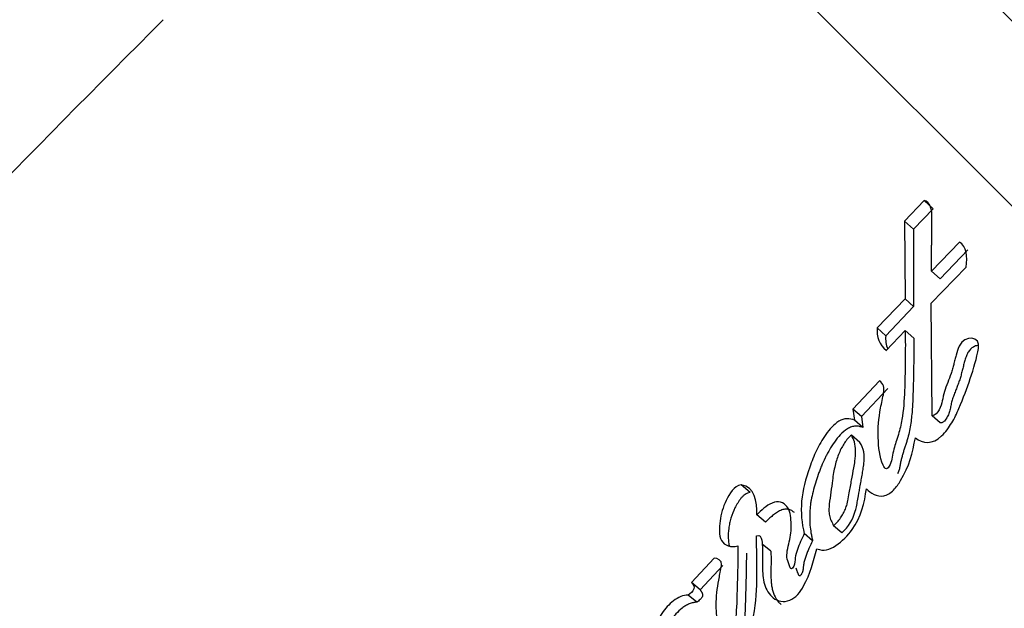
# Paper-space layout 'Layout1' of a CAD drawing. Units: millimetres. Extents: x 0 to 1402, y 0 to 2065.
# Drawn here: x 809 to 820, y 1422 to 1428 of the extents above; entities that cross this region are included whole.
import ezdxf
from ezdxf import colors
from ezdxf.entities.mleader import LeaderData, LeaderLine
from ezdxf.math import Vec2, Vec3

# ---------------------------------------------------------------- set-up
doc = ezdxf.new("R2010")
doc.units = ezdxf.units.MM
doc.layers.add('DV1_Défaut', color=7, linetype='Continuous')
doc.layers.add('Défaut', color=7, linetype='Continuous')

# ---------------------------------------------------------------- blocks, each defined once
blk = doc.blocks.new('_DOT')
at = {"color": 0}
blk.add_line((0, 0), (-1, 0), dxfattribs=at)
at = {"color": 0, "const_width": 0.333}
blk.add_lwpolyline([(-0.1665, 0, 1), (0.1665, 0, 1)], format="xyb", close=True, dxfattribs=at)
blk = doc.blocks.new('SE')
at = {"layer": 'DV1_Défaut', "color": 7, "linetype": 'Continuous'}
for p, q in [((824.383, 1421.758), (814.091, 1432.05)), ((819.067, 1426.14), (818.844, 1425.908)), ((819.168, 1426.048), (819.067, 1426.14)), ((819.168, 1426.048), (818.945, 1425.816)), ((818.945, 1425.816), (818.844, 1425.908)), ((818.844, 1425.908), (818.85, 1425.028)), ((818.945, 1425.816), (818.948, 1424.939)), ((819.467, 1425.671), (819.15, 1425.341)), ((819.564, 1425.582), (819.247, 1425.252)), ((819.148, 1424.977), (819.542, 1425.387)), ((819.247, 1425.252), (819.15, 1425.341)), ((818.85, 1425.028), (818.535, 1424.696)), ((818.948, 1424.939), (818.85, 1425.028)), ((818.948, 1424.939), (818.633, 1424.608)), ((819.157, 1423.701), (819.148, 1424.977)), ((818.633, 1424.608), (818.535, 1424.696)), ((818.638, 1424.441), (818.853, 1424.667)), ((818.95, 1424.581), (818.853, 1424.667)), ((818.561, 1424.096), (818.26, 1423.777)), ((818.657, 1424.01), (818.356, 1423.692)), ((818.356, 1423.692), (818.26, 1423.777)), ((818.26, 1423.777), (818.277, 1423.65)), ((818.356, 1423.692), (818.373, 1423.566)), ((819.249, 1423.62), (819.157, 1423.701)), ((818.373, 1423.566), (818.277, 1423.65)), ((818.337, 1423.398), (818.242, 1423.482)), ((817.093, 1422.832), (816.993, 1422.918)), ((817.267, 1422.493), (817.169, 1422.576)), ((818.134, 1422.373), (818.041, 1422.453)), ((817.802, 1422.283), (817.708, 1422.364)), ((817.328, 1422.163), (817.232, 1422.244)), ((816.686, 1422.086), (816.43, 1421.81)), ((816.783, 1422.004), (816.527, 1421.728)), ((816.527, 1421.728), (816.43, 1421.81)), ((816.489, 1421.585), (816.391, 1421.666))]:
    blk.add_line(p, q, dxfattribs=at)
for centre, radius, start, end in [((2944.701, 3551.181), 3003.536, 224.845052, 225.12276), ((950.117, 1288.504), 197.541, 134.99774, 138.71044), ((818.814, 1424.661), 0.281, 172.7291, 231.3803), ((818.907, 1424.571), 0.277, 172.3307, 204.0616), ((4361.5, -2112.972), 5000.552, 135.019351, 135.226738)]:
    blk.add_arc(centre, radius, start, end, dxfattribs=at)
for points, knots in [([(819.15, 1425.341), (819.15, 1425.354), (819.15, 1425.39), (819.151, 1425.478), (819.151, 1425.491), (819.151, 1425.527), (819.151, 1425.543), (819.152, 1425.57), (819.152, 1425.597), (819.152, 1425.635), (819.153, 1425.654), (819.153, 1425.707), (819.154, 1425.741), (819.155, 1425.832), (819.157, 1425.924), (819.154, 1426.044), (819.134, 1426.128), (819.067, 1426.14)], [0, 0, 0, 0, 0.125, 0.125, 0.1875, 0.1875, 0.25, 0.25, 0.3125, 0.3125, 0.375, 0.375, 0.5, 0.5, 0.75, 0.75, 1, 1, 1, 1]), ([(818.853, 1424.667), (818.854, 1424.553), (818.854, 1424.446), (818.852, 1424.299), (818.851, 1424.236), (818.849, 1424.129), (818.848, 1424.076), (818.843, 1423.923), (818.837, 1423.803), (818.814, 1423.645), (818.802, 1423.585), (818.773, 1423.477), (818.75, 1423.409), (818.721, 1423.314), (818.705, 1423.238), (818.691, 1423.167), (818.68, 1423.131), (818.646, 1423.098), (818.631, 1423.096), (818.613, 1423.118), (818.608, 1423.129), (818.56, 1423.232), (818.551, 1423.345), (818.542, 1423.563), (818.551, 1423.667), (818.579, 1423.818), (818.584, 1423.842), (818.597, 1423.905), (818.604, 1423.933), (818.612, 1423.984), (818.613, 1424.015), (818.596, 1424.063), (818.58, 1424.08), (818.561, 1424.096)], [0, 0, 0, 0, 0.125, 0.125, 0.1875, 0.1875, 0.25, 0.25, 0.375, 0.375, 0.4375, 0.4375, 0.5, 0.5, 0.5625, 0.5625, 0.59375, 0.59375, 0.609375, 0.609375, 0.625, 0.625, 0.75, 0.75, 0.875, 0.875, 0.90625, 0.90625, 0.9375, 0.9375, 0.96875, 0.96875, 1, 1, 1, 1]), ([(818.95, 1424.581), (818.95, 1424.475), (818.949, 1424.263), (818.944, 1424.022), (818.937, 1423.86), (818.933, 1423.779), (818.926, 1423.698), (818.916, 1423.615), (818.902, 1423.532), (818.885, 1423.463), (818.869, 1423.407), (818.858, 1423.372), (818.849, 1423.343), (818.839, 1423.315), (818.828, 1423.28), (818.816, 1423.238), (818.805, 1423.195), (818.798, 1423.163), (818.794, 1423.142), (818.792, 1423.128), (818.789, 1423.11), (818.784, 1423.089), (818.776, 1423.067), (818.769, 1423.053), (818.764, 1423.046), (818.764, 1423.045)], [0, 0, 0, 0, 0.212043, 0.424062, 0.476999, 0.529875, 0.582695, 0.635515, 0.688471, 0.741823, 0.768761, 0.795799, 0.809323, 0.822848, 0.849887, 0.876907, 0.903927, 0.930996, 0.937781, 0.944569, 0.958128, 0.971642, 0.985195, 0.99902, 1, 1, 1, 1]), ([(818.968, 1423.452), (819.046, 1423.381), (819.163, 1423.374), (819.29, 1423.496), (819.306, 1423.515), (819.348, 1423.57), (819.363, 1423.592), (819.412, 1423.673), (819.437, 1423.725), (819.512, 1423.902), (819.553, 1424.013), (819.628, 1424.233), (819.663, 1424.357), (819.684, 1424.465)], [0, 0, 0, 0, 0.25, 0.25, 0.3125, 0.3125, 0.375, 0.375, 0.5, 0.5, 0.75, 0.75, 1, 1, 1, 1]), ([(819.465, 1424.49), (819.449, 1424.454), (819.439, 1424.425), (819.423, 1424.368), (819.42, 1424.354), (819.413, 1424.325), (819.412, 1424.323), (819.406, 1424.295), (819.404, 1424.29), (819.399, 1424.27), (819.393, 1424.246), (819.385, 1424.216), (819.379, 1424.197), (819.36, 1424.144), (819.348, 1424.111), (819.321, 1424.043), (819.307, 1424.005), (819.288, 1423.943), (819.278, 1423.898), (819.266, 1423.843), (819.254, 1423.8), (819.22, 1423.737), (819.192, 1423.697), (819.157, 1423.701)], [0, 0, 0, 0, 0.125, 0.125, 0.1875, 0.1875, 0.21875, 0.21875, 0.25, 0.25, 0.3125, 0.3125, 0.375, 0.375, 0.5, 0.5, 0.625, 0.625, 0.75, 0.75, 0.875, 0.875, 1, 1, 1, 1]), ([(819.686, 1424.499), (819.684, 1424.499), (819.676, 1424.498), (819.661, 1424.496), (819.639, 1424.488), (819.619, 1424.477), (819.6, 1424.463), (819.583, 1424.446), (819.569, 1424.427), (819.562, 1424.413), (819.558, 1424.406)], [0, 0, 0, 0, 0.028829, 0.167615, 0.305677, 0.444693, 0.583125, 0.722139, 0.860833, 1, 1, 1, 1]), ([(819.558, 1424.406), (819.554, 1424.397), (819.547, 1424.38), (819.534, 1424.346), (819.524, 1424.312), (819.515, 1424.277), (819.508, 1424.251), (819.502, 1424.225), (819.493, 1424.191), (819.484, 1424.156), (819.474, 1424.122), (819.463, 1424.088), (819.45, 1424.054), (819.437, 1424.02), (819.424, 1423.986), (819.407, 1423.943), (819.389, 1423.892), (819.377, 1423.849), (819.37, 1423.819), (819.367, 1423.802), (819.363, 1423.784), (819.358, 1423.763), (819.351, 1423.737), (819.342, 1423.712), (819.33, 1423.687), (819.315, 1423.663), (819.3, 1423.644), (819.286, 1423.631), (819.274, 1423.623), (819.261, 1423.619), (819.253, 1423.62), (819.249, 1423.62)], [0, 0, 0, 0, 0.031597, 0.062998, 0.125595, 0.156899, 0.188221, 0.219553, 0.250881, 0.31347, 0.344693, 0.375883, 0.438266, 0.469475, 0.50069, 0.563097, 0.6254, 0.687635, 0.718824, 0.734424, 0.750024, 0.781226, 0.812365, 0.843277, 0.874214, 0.905619, 0.937096, 0.952801, 0.968533, 0.983934, 1, 1, 1, 1]), ([(818.277, 1423.65), (818.225, 1423.674), (818.162, 1423.675), (818.038, 1423.6), (817.997, 1423.55), (817.908, 1423.424), (817.877, 1423.368), (817.816, 1423.244), (817.793, 1423.184), (817.722, 1422.981), (817.689, 1422.86), (817.667, 1422.603), (817.679, 1422.48), (817.708, 1422.364)], [0, 0, 0, 0, 0.125, 0.125, 0.25, 0.25, 0.375, 0.375, 0.5, 0.5, 0.75, 0.75, 1, 1, 1, 1]), ([(818.373, 1423.566), (818.36, 1423.571), (818.334, 1423.581), (818.297, 1423.585), (818.266, 1423.581), (818.235, 1423.573), (818.181, 1423.547), (818.114, 1423.487), (818.048, 1423.403), (817.999, 1423.327), (817.966, 1423.266), (817.934, 1423.204), (817.908, 1423.144), (817.883, 1423.08), (817.86, 1423.017), (817.833, 1422.937), (817.806, 1422.841), (817.788, 1422.761), (817.778, 1422.697), (817.771, 1422.633), (817.768, 1422.554), (817.771, 1422.461), (817.781, 1422.386), (817.792, 1422.327), (817.799, 1422.298), (817.802, 1422.283)], [0, 0, 0, 0, 0.031373, 0.062824, 0.078511, 0.094349, 0.125819, 0.188648, 0.251327, 0.314175, 0.349887, 0.376588, 0.438826, 0.470015, 0.501279, 0.563813, 0.626009, 0.688013, 0.719059, 0.750214, 0.812902, 0.875276, 0.937511, 0.968712, 1, 1, 1, 1]), ([(818.242, 1423.482), (818.228, 1423.469), (818.199, 1423.441), (818.163, 1423.393), (818.13, 1423.338), (818.101, 1423.276), (818.076, 1423.208), (818.056, 1423.134), (818.039, 1423.053), (818.025, 1422.952), (818.011, 1422.833), (817.993, 1422.72), (817.985, 1422.631), (817.993, 1422.569), (818.011, 1422.508), (818.031, 1422.472), (818.041, 1422.453)], [0, 0, 0, 0, 0.048656, 0.099333, 0.153212, 0.211277, 0.274315, 0.342938, 0.417619, 0.498721, 0.623942, 0.750079, 0.810236, 0.870845, 0.933592, 1, 1, 1, 1]), ([(818.041, 1422.453), (818.055, 1422.467), (818.083, 1422.494), (818.119, 1422.541), (818.15, 1422.59), (818.175, 1422.643), (818.193, 1422.692), (818.204, 1422.754), (818.221, 1422.845), (818.244, 1422.969), (818.266, 1423.089), (818.286, 1423.201), (818.293, 1423.301), (818.282, 1423.404), (818.255, 1423.457), (818.242, 1423.482)], [0, 0, 0, 0, 0.050067, 0.09919, 0.148318, 0.1984, 0.250333, 0.284421, 0.368049, 0.501266, 0.628984, 0.70079, 0.81167, 0.909742, 1, 1, 1, 1]), ([(818.413, 1422.873), (818.457, 1422.823), (818.532, 1422.778), (818.647, 1422.798), (818.685, 1422.822), (818.754, 1422.893), (818.776, 1422.925), (818.899, 1423.127), (818.934, 1423.281), (818.968, 1423.452)], [0, 0, 0, 0, 0.25, 0.25, 0.375, 0.375, 0.5, 0.5, 1, 1, 1, 1]), ([(818.134, 1422.373), (818.208, 1422.442), (818.259, 1422.525), (818.293, 1422.642), (818.298, 1422.663), (818.308, 1422.711), (818.31, 1422.726), (818.324, 1422.812), (818.329, 1422.837), (818.341, 1422.903), (818.342, 1422.908), (818.348, 1422.939), (818.35, 1422.95), (818.354, 1422.974), (818.36, 1423.006), (818.367, 1423.044), (818.372, 1423.074), (818.378, 1423.111), (818.382, 1423.14), (818.388, 1423.199), (818.39, 1423.251), (818.377, 1423.328), (818.358, 1423.367), (818.337, 1423.398)], [0, 0, 0, 0, 0.25, 0.25, 0.3125, 0.3125, 0.375, 0.375, 0.5, 0.5, 0.53125, 0.53125, 0.5625, 0.5625, 0.625, 0.625, 0.6875, 0.6875, 0.75, 0.75, 0.875, 0.875, 1, 1, 1, 1]), ([(816.993, 1422.918), (816.91, 1422.9), (816.86, 1422.817), (816.785, 1422.664), (816.763, 1422.585), (816.743, 1422.43), (816.738, 1422.345), (816.801, 1422.229), (816.878, 1422.202), (816.954, 1422.224)], [0, 0, 0, 0, 0.25, 0.25, 0.5, 0.5, 0.75, 0.75, 1, 1, 1, 1]), ([(817.093, 1422.832), (817.073, 1422.826), (817.045, 1422.817), (817.011, 1422.789), (816.989, 1422.765), (816.97, 1422.738), (816.947, 1422.702), (816.911, 1422.637), (816.881, 1422.559), (816.861, 1422.481), (816.847, 1422.403), (816.844, 1422.336), (816.848, 1422.281), (816.851, 1422.253), (816.855, 1422.234), (816.859, 1422.224), (816.859, 1422.222)], [0, 0, 0, 0, 0.08637, 0.129609, 0.173067, 0.216359, 0.259806, 0.345991, 0.518295, 0.60404, 0.689511, 0.861522, 0.904645, 0.947838, 0.990765, 1, 1, 1, 1]), ([(817.852, 1422.191), (817.994, 1422.13), (818.151, 1422.277), (818.352, 1422.545), (818.391, 1422.72), (818.413, 1422.873)], [0, 0, 0, 0, 0.5, 0.5, 1, 1, 1, 1]), ([(817.708, 1422.364), (817.681, 1422.307), (817.65, 1422.24), (817.62, 1422.155), (817.61, 1422.12), (817.601, 1422.061), (817.602, 1422.025), (817.583, 1421.982), (817.567, 1421.955), (817.544, 1421.98), (817.543, 1421.992), (817.524, 1422.042), (817.514, 1422.066), (817.507, 1422.159), (817.528, 1422.23), (817.557, 1422.364), (817.563, 1422.431), (817.555, 1422.56), (817.545, 1422.629), (817.476, 1422.716), (817.411, 1422.74), (817.276, 1422.681), (817.222, 1422.631), (817.169, 1422.576)], [0, 0, 0, 0, 0.125, 0.125, 0.1875, 0.1875, 0.25, 0.25, 0.28125, 0.28125, 0.3125, 0.3125, 0.375, 0.375, 0.5, 0.5, 0.625, 0.625, 0.75, 0.75, 0.875, 0.875, 1, 1, 1, 1]), ([(817.593, 1422.605), (817.592, 1422.605), (817.587, 1422.61), (817.575, 1422.619), (817.556, 1422.63), (817.535, 1422.637), (817.513, 1422.641), (817.489, 1422.641), (817.465, 1422.637), (817.432, 1422.625), (817.393, 1422.602), (817.349, 1422.569), (817.306, 1422.533), (817.28, 1422.506), (817.267, 1422.493)], [0, 0, 0, 0, 0.001882, 0.068249, 0.134388, 0.20107, 0.267383, 0.334178, 0.400409, 0.467144, 0.600046, 0.73354, 0.866628, 1, 1, 1, 1]), ([(816.579, 1420.84), (816.628, 1420.798), (816.708, 1420.771), (816.855, 1420.821), (816.917, 1420.895), (817.057, 1421.111), (817.1, 1421.267), (817.193, 1421.753), (817.166, 1422.034), (817.166, 1422.339)], [0, 0, 0, 0, 0.125, 0.125, 0.25, 0.25, 0.5, 0.5, 1, 1, 1, 1]), ([(817.166, 1422.339), (817.207, 1422.358), (817.219, 1422.322), (817.231, 1422.254), (817.234, 1422.225), (817.236, 1422.155), (817.236, 1422.129), (817.235, 1422.049), (817.234, 1422.015), (817.234, 1421.959), (817.236, 1421.918), (817.242, 1421.856), (817.248, 1421.821), (817.275, 1421.731), (817.309, 1421.671), (817.403, 1421.598), (817.476, 1421.582), (817.611, 1421.633), (817.663, 1421.702), (817.776, 1421.906), (817.811, 1422.051), (817.852, 1422.191)], [0, 0, 0, 0, 0.0625, 0.0625, 0.125, 0.125, 0.1875, 0.1875, 0.25, 0.25, 0.3125, 0.3125, 0.375, 0.375, 0.5, 0.5, 0.625, 0.625, 0.75, 0.75, 1, 1, 1, 1]), ([(816.954, 1422.224), (816.954, 1422.126), (816.954, 1422.048), (816.951, 1421.897), (816.95, 1421.86), (816.948, 1421.782), (816.947, 1421.772), (816.946, 1421.725), (816.945, 1421.698), (816.944, 1421.638), (816.943, 1421.619), (816.942, 1421.577), (816.941, 1421.549), (816.937, 1421.486), (816.932, 1421.431), (816.919, 1421.339), (816.91, 1421.287), (816.879, 1421.196), (816.847, 1421.14), (816.801, 1421.094), (816.771, 1421.099), (816.747, 1421.135), (816.745, 1421.154), (816.738, 1421.235), (816.735, 1421.261), (816.726, 1421.346), (816.723, 1421.366), (816.719, 1421.405), (816.716, 1421.433), (816.711, 1421.493), (816.709, 1421.547), (816.711, 1421.635), (816.715, 1421.681), (816.728, 1421.781), (816.735, 1421.82), (816.75, 1421.899), (816.752, 1421.913), (816.764, 1421.975), (816.769, 1421.994), (816.775, 1422.058), (816.725, 1422.084), (816.686, 1422.086)], [0, 0, 0, 0, 0.125, 0.125, 0.1875, 0.1875, 0.21875, 0.21875, 0.25, 0.25, 0.28125, 0.28125, 0.3125, 0.3125, 0.375, 0.375, 0.4375, 0.4375, 0.5, 0.5, 0.53125, 0.53125, 0.5625, 0.5625, 0.625, 0.625, 0.65625, 0.65625, 0.6875, 0.6875, 0.75, 0.75, 0.8125, 0.8125, 0.875, 0.875, 0.90625, 0.90625, 0.9375, 0.9375, 1, 1, 1, 1]), ([(817.802, 1422.283), (817.788, 1422.254), (817.767, 1422.209), (817.741, 1422.149), (817.724, 1422.104), (817.709, 1422.058), (817.701, 1422.023), (817.698, 1421.999), (817.697, 1421.988), (817.696, 1421.976), (817.694, 1421.964), (817.693, 1421.953), (817.69, 1421.937), (817.685, 1421.921), (817.678, 1421.908), (817.673, 1421.9), (817.668, 1421.893), (817.662, 1421.885), (817.653, 1421.885), (817.648, 1421.89), (817.643, 1421.898), (817.639, 1421.908), (817.635, 1421.919), (817.629, 1421.933), (817.623, 1421.95), (817.618, 1421.965), (817.615, 1421.972)], [0, 0, 0, 0, 0.177036, 0.265363, 0.353616, 0.442128, 0.531567, 0.554035, 0.576564, 0.599146, 0.621715, 0.644211, 0.666641, 0.711891, 0.735589, 0.747688, 0.759778, 0.783716, 0.795653, 0.807741, 0.831815, 0.855881, 0.879993, 0.904105, 0.952327, 1, 1, 1, 1]), ([(817.051, 1422.141), (817.051, 1422.119), (817.051, 1422.073), (817.05, 1421.981), (817.048, 1421.866), (817.044, 1421.728), (817.041, 1421.623), (817.039, 1421.554), (817.037, 1421.507), (817.035, 1421.449), (817.029, 1421.378), (817.022, 1421.319), (817.015, 1421.272), (817.008, 1421.236), (817, 1421.2), (816.989, 1421.164), (816.978, 1421.136), (816.967, 1421.113), (816.957, 1421.096), (816.946, 1421.079), (816.935, 1421.063), (816.923, 1421.047), (816.911, 1421.031), (816.897, 1421.021), (816.886, 1421.018), (816.877, 1421.02), (816.87, 1421.023), (816.862, 1421.029), (816.853, 1421.039), (816.846, 1421.053), (816.841, 1421.069), (816.839, 1421.086), (816.837, 1421.1), (816.836, 1421.111), (816.836, 1421.123), (816.835, 1421.133), (816.834, 1421.141), (816.834, 1421.143)], [0, 0, 0, 0, 0.053673, 0.107334, 0.214631, 0.321918, 0.429203, 0.456025, 0.482848, 0.536511, 0.590254, 0.644017, 0.67085, 0.697676, 0.724553, 0.751607, 0.778526, 0.789251, 0.805378, 0.818933, 0.832567, 0.84619, 0.859844, 0.873461, 0.880249, 0.887057, 0.893867, 0.900623, 0.914163, 0.927699, 0.941145, 0.954553, 0.968013, 0.974754, 0.981495, 0.994975, 1, 1, 1, 1]), ([(817.327, 1422.163), (817.328, 1422.162), (817.329, 1422.144), (817.331, 1422.109), (817.332, 1422.059), (817.331, 1422.017), (817.33, 1421.983), (817.33, 1421.949), (817.329, 1421.907), (817.33, 1421.857), (817.333, 1421.807), (817.339, 1421.759), (817.354, 1421.696), (817.379, 1421.637), (817.414, 1421.589), (817.434, 1421.569), (817.444, 1421.561)], [0, 0, 0, 0, 0.008117, 0.084842, 0.161663, 0.238629, 0.277148, 0.315667, 0.392629, 0.469404, 0.546007, 0.622669, 0.699914, 0.856198, 0.934436, 1, 1, 1, 1]), ([(816.43, 1421.81), (816.441, 1421.79), (816.467, 1421.768), (816.445, 1421.706), (816.416, 1421.684), (816.391, 1421.666)], [0, 0, 0, 0, 0.5, 0.5, 1, 1, 1, 1]), ([(816.391, 1421.666), (816.336, 1421.669), (816.277, 1421.641), (816.173, 1421.562), (816.133, 1421.514), (816.017, 1421.347), (815.966, 1421.236), (815.854, 1420.878), (815.835, 1420.637), (815.891, 1420.422)], [0, 0, 0, 0, 0.125, 0.125, 0.25, 0.25, 0.5, 0.5, 1, 1, 1, 1]), ([(816.527, 1421.728), (816.529, 1421.725), (816.532, 1421.719), (816.537, 1421.711), (816.542, 1421.703), (816.547, 1421.695), (816.552, 1421.686), (816.555, 1421.677), (816.556, 1421.668), (816.555, 1421.661), (816.552, 1421.65), (816.544, 1421.637), (816.534, 1421.625), (816.523, 1421.613), (816.508, 1421.599), (816.495, 1421.589), (816.489, 1421.585)], [0, 0, 0, 0, 0.062624, 0.125239, 0.187855, 0.250426, 0.313037, 0.375312, 0.43788, 0.46922, 0.500741, 0.625613, 0.688183, 0.750913, 0.875248, 1, 1, 1, 1]), ([(816.489, 1421.585), (816.487, 1421.585), (816.483, 1421.585), (816.477, 1421.585), (816.464, 1421.584), (816.44, 1421.58), (816.404, 1421.568), (816.362, 1421.547), (816.309, 1421.511), (816.262, 1421.466), (816.22, 1421.416), (816.192, 1421.377), (816.165, 1421.337), (816.132, 1421.282), (816.095, 1421.211), (816.056, 1421.124), (816.025, 1421.037), (816.001, 1420.948), (815.982, 1420.86), (815.969, 1420.771), (815.956, 1420.654), (815.954, 1420.553), (815.962, 1420.469), (815.968, 1420.427), (815.977, 1420.386), (815.983, 1420.359), (815.987, 1420.346)], [0, 0, 0, 0, 0.003983, 0.007953, 0.015832, 0.031505, 0.063142, 0.094599, 0.126237, 0.188973, 0.22057, 0.25194, 0.283222, 0.31452, 0.377327, 0.439698, 0.50176, 0.563971, 0.626534, 0.688756, 0.750675, 0.874264, 0.905415, 0.936817, 0.968409, 1, 1, 1, 1])]:
    blk.add_open_spline(points, degree=3, knots=knots, dxfattribs=at)
for points in [[(819.542, 1425.387), (819.561, 1425.507), (819.551, 1425.618), (819.467, 1425.671)], [(819.684, 1424.465), (819.712, 1424.602), (819.526, 1424.625), (819.465, 1424.49)], [(817.169, 1422.576), (817.172, 1422.731), (817.15, 1422.893), (816.993, 1422.918)]]:
    blk.add_open_spline(points, degree=3, dxfattribs=at)

psp = doc.layouts.get("Layout1")

# ---------------------------------------------------------------- block references
at = {"layer": 'Défaut'}
psp.add_blockref('SE', (0, 0), dxfattribs=at)

# ---------------------------------------------------------------- leaders
at = {"layer": 'Défaut', "color": 7, "linetype": 'Continuous'}
ml = psp.add_multileader_mtext('Standard', dxfattribs=at)
ml.set_content('{\\pxsm0.9;\\fSolid Edge ISO|b1||i0||c0|p34;\\W1.;19/05/2016\\P}', color=256)
ml.set_leader_properties()
ml.set_arrow_properties(name='DOT')
ml.build(insert=Vec2(0, 0))
ml.multileader.update_dxf_attribs({"leader_type": 0, "dogleg_length": 0, "arrow_head_size": 12})
ctx = ml.context
ctx.base_point, ctx.char_height, ctx.arrow_head_size, ctx.landing_gap_size = Vec3(1312.326, 2057.406), 12, 12, 4.2
notes = []
notes.append((ctx, [(0, (0, 0, 0), (0, 0), (1, 0), 1, [])]))
ctx.mtext.insert = Vec3(1316.526, 2063.526)
for ctx, leaders in notes:
    for number, flags, end, landing, length, lines in leaders:
        leader = LeaderData()
        leader.index, (leader.has_last_leader_line, leader.has_dogleg_vector, leader.attachment_direction) = number, flags
        leader.last_leader_point, leader.dogleg_vector, leader.dogleg_length = Vec3(end), Vec3(landing), length
        for number, points, colour, breaks in lines:
            line = LeaderLine()
            line.index, line.vertices, line.color, line.breaks = number, Vec3.list(points), colors.encode_raw_color(colour), breaks
            leader.lines.append(line)
        ctx.leaders.append(leader)

doc.saveas('drawing.dxf')
